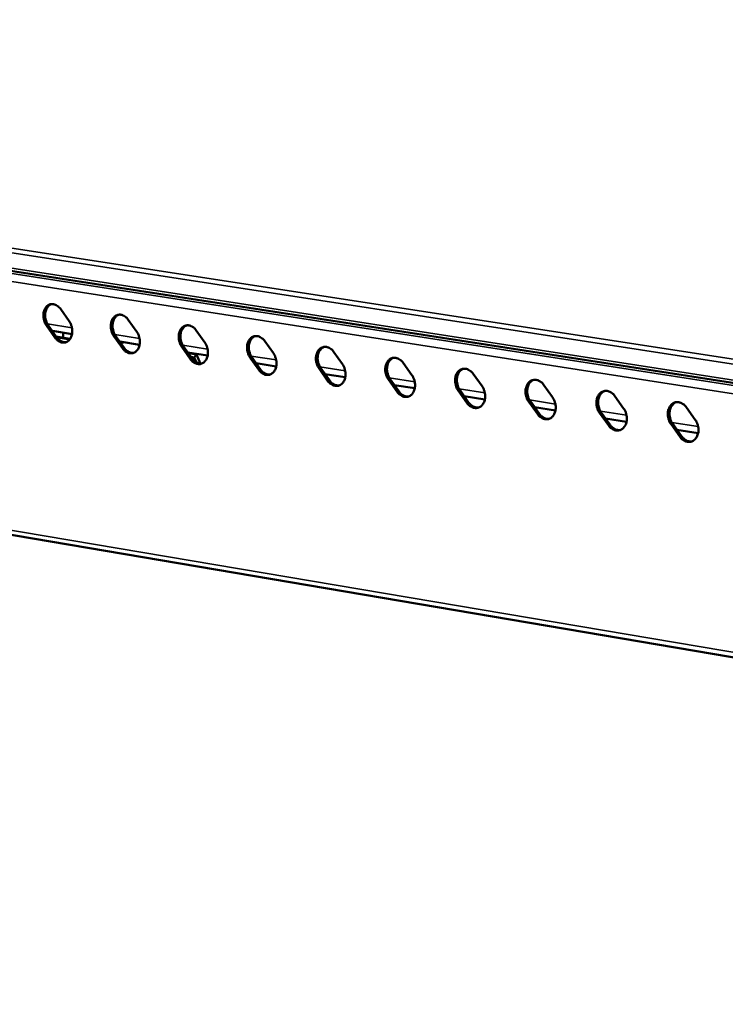
# Model space of a CAD drawing. Units: millimetres. Extents: x 65 to 5859, y 100 to 4100.
# Drawn here: x 4879 to 5033, y 3677 to 3891 of the extents above; entities that cross this region are included whole.
import ezdxf

# ---------------------------------------------------------------- set-up
doc = ezdxf.new("R2010")
doc.units = ezdxf.units.MM
doc.header["$LTSCALE"] = 20
doc.layers.add('Visible (ISO)', color=7, linetype='Continuous', lineweight=50)
doc.layers.add('Visible Narrow (ISO)', color=7, linetype='Continuous', lineweight=35)

msp = doc.modelspace()

# ---------------------------------------------------------------- linework, layer by layer
at = {"layer": 'Visible (ISO)'}
for p, q in [((5485.69, 3741.88), (4508.29, 3893.86)), ((4532.29, 3837.45), (5480.12, 3676.73)), ((4887.92, 3828.16), (4889.75, 3825.56)), ((4886.65, 3821.99), (4884.82, 3824.6)), ((4885.2, 3824.69), (4887.02, 3822.08)), ((4902.62, 3825.85), (4904.46, 3823.24)), ((4890.37, 3822.74), (4886.09, 3823.42)), ((4888.45, 3823.05), (4888.46, 3821.96)), ((4901.33, 3819.66), (4899.49, 3822.28)), ((4899.87, 3822.37), (4901.7, 3819.76)), ((4917.42, 3823.53), (4919.27, 3820.9)), ((4886.95, 3822.2), (4889.97, 3821.72)), ((4887.07, 3822.03), (4889.88, 3821.58)), ((4905.08, 3820.41), (4900.76, 3821.1)), ((4900.89, 3820.92), (4901.28, 3821.02)), ((4900.99, 3820.77), (4901.72, 3820.95)), ((4932.33, 3821.19), (4934.19, 3818.55)), ((4916.12, 3817.32), (4914.27, 3819.94)), ((4914.64, 3820.03), (4916.49, 3817.41)), ((4919.9, 3818.07), (4915.54, 3818.76)), ((4915.68, 3818.55), (4917.5, 3818.27)), ((4917.5, 3818.27), (4916.97, 3817.65)), ((4918.33, 3816.29), (4917.5, 3818.27)), ((4947.35, 3818.83), (4949.22, 3816.18)), ((4916.24, 3817.77), (4916.97, 3817.65)), ((4916.97, 3817.65), (4917.43, 3816.54)), ((4931.01, 3814.95), (4929.15, 3817.59)), ((4929.52, 3817.68), (4931.38, 3815.05)), ((4934.82, 3815.71), (4930.43, 3816.4)), ((4962.48, 3816.45), (4964.36, 3813.79)), ((4946.01, 3812.57), (4944.14, 3815.22)), ((4944.51, 3815.31), (4946.38, 3812.67)), ((4949.85, 3813.33), (4945.42, 3814.03)), ((4977.72, 3814.05), (4979.61, 3811.39)), ((4961.12, 3810.18), (4959.24, 3812.83)), ((4959.61, 3812.93), (4961.49, 3810.27)), ((4964.98, 3810.93), (4960.52, 3811.64)), ((4993.07, 3811.64), (4994.97, 3808.96)), ((4976.33, 3807.76), (4974.45, 3810.43)), ((4974.82, 3810.52), (4976.7, 3807.86)), ((4980.23, 3808.51), (4975.73, 3809.23)), ((4991.66, 3805.33), (4989.77, 3808)), ((4990.14, 3808.1), (4992.03, 3805.43)), ((5008.53, 3809.21), (5010.44, 3806.52)), ((4995.59, 3806.08), (4991.06, 3806.8)), ((5007.11, 3802.88), (5005.2, 3805.56)), ((5005.57, 3805.66), (5007.47, 3802.98)), ((5024.11, 3806.76), (5026.03, 3804.07)), ((5011.07, 3803.63), (5006.49, 3804.36)), ((5022.66, 3800.41), (5020.75, 3803.11)), ((5021.11, 3803.2), (5023.03, 3800.51)), ((5026.66, 3801.16), (5022.04, 3801.89))]:
    msp.add_line(p, q, dxfattribs=at)
at = {"layer": 'Visible (ISO)', "flags": 128}
for points in [[(4884.82, 3824.6, -0.029296), (4884.53, 3825.07, -0.047909), (4884.4, 3825.39, -0.011408), (4884.23, 3826.02, -0.02869), (4884.18, 3826.28, -0.030389), (4884.15, 3826.72, -0.029346), (4884.17, 3827.18, -0.034814), (4884.24, 3827.58, -0.032955), (4884.37, 3828, -0.041865), (4884.54, 3828.34, -0.040014), (4884.77, 3828.66, -0.049848), (4885.02, 3828.91, -0.048964), (4885.33, 3829.1, -0.053874), (4885.65, 3829.22, -0.05383), (4885.99, 3829.27, -0.049696), (4886.34, 3829.25, -0.050454), (4886.68, 3829.16, -0.040818), (4886.9, 3829.06, -0.01858), (4887.35, 3828.78, -0.057505), (4887.61, 3828.56, -0.039759), (4887.92, 3828.16)], [(4885.87, 3829.26, 0.046595), (4885.47, 3829.06, 0.07269), (4885.25, 3828.87, 0.024714), (4884.94, 3828.46, 0.045363), (4884.8, 3828.22, 0.035303), (4884.64, 3827.8, 0.037299), (4884.55, 3827.38, 0.030849), (4884.52, 3826.91, 0.032073), (4884.54, 3826.45, 0.029877), (4884.59, 3826.17, 0.012331), (4884.76, 3825.52, 0.049502), (4884.9, 3825.19, 0.030553), (4885.2, 3824.69)], [(4899.49, 3822.28, -0.029409), (4899.2, 3822.76, -0.048051), (4899.07, 3823.07, -0.011482), (4898.9, 3823.71, -0.028809), (4898.85, 3823.96, -0.030515), (4898.81, 3824.41, -0.029479), (4898.84, 3824.86, -0.034919), (4898.91, 3825.27, -0.033081), (4899.04, 3825.69, -0.041899), (4899.21, 3826.03, -0.040076), (4899.45, 3826.35, -0.049745), (4899.7, 3826.6, -0.048871), (4900.01, 3826.79, -0.053645), (4900.33, 3826.92, -0.053604), (4900.67, 3826.97, -0.049505), (4901.03, 3826.95, -0.050267), (4901.37, 3826.86, -0.040776), (4901.59, 3826.76, -0.018564), (4902.04, 3826.47, -0.057523), (4902.31, 3826.25, -0.039736), (4902.62, 3825.85)], [(4900.54, 3826.96, 0.046495), (4900.15, 3826.75, 0.072504), (4899.93, 3826.56, 0.024618), (4899.61, 3826.15, 0.045293), (4899.47, 3825.91, 0.035373), (4899.31, 3825.49, 0.037342), (4899.22, 3825.07, 0.030953), (4899.19, 3824.59, 0.032164), (4899.21, 3824.13, 0.029974), (4899.26, 3823.86, 0.01239), (4899.43, 3823.2, 0.049612), (4899.57, 3822.87, 0.030643), (4899.87, 3822.37)], [(4889.75, 3825.56, -0.029341), (4890.04, 3825.08, -0.047965), (4890.17, 3824.76, -0.011439), (4890.35, 3824.13, -0.028738), (4890.4, 3823.88, -0.030447), (4890.43, 3823.43, -0.02941), (4890.41, 3822.98, -0.034885), (4890.34, 3822.57, -0.033042), (4890.2, 3822.15, -0.041936), (4890.03, 3821.81, -0.040119), (4889.8, 3821.49, -0.049882), (4889.55, 3821.25, -0.049039), (4889.24, 3821.05, -0.05382), (4888.92, 3820.93, -0.053814), (4888.58, 3820.88, -0.049574), (4888.23, 3820.9, -0.05037), (4887.89, 3820.99, -0.040708), (4887.67, 3821.09, -0.018521), (4887.22, 3821.37, -0.057409), (4886.96, 3821.6, -0.039668), (4886.65, 3821.99)], [(4914.27, 3819.94, -0.029524), (4913.98, 3820.42, -0.048193), (4913.85, 3820.74, -0.011557), (4913.67, 3821.37, -0.028929), (4913.62, 3821.63, -0.030642), (4913.59, 3822.08, -0.029613), (4913.61, 3822.54, -0.035024), (4913.68, 3822.95, -0.033208), (4913.82, 3823.36, -0.041933), (4913.99, 3823.71, -0.040137), (4914.23, 3824.03, -0.049641), (4914.49, 3824.28, -0.048776), (4914.79, 3824.47, -0.053416), (4915.12, 3824.6, -0.053378), (4915.46, 3824.65, -0.049314), (4915.83, 3824.63, -0.050079), (4916.17, 3824.54, -0.040734), (4916.39, 3824.43, -0.018548), (4916.85, 3824.15, -0.057541), (4917.11, 3823.92, -0.039713), (4917.42, 3823.53)], [(4915.33, 3824.64, 0.046393), (4914.93, 3824.43, 0.072316), (4914.71, 3824.24, 0.02452), (4914.39, 3823.83, 0.045221), (4914.25, 3823.58, 0.035443), (4914.09, 3823.16, 0.037383), (4914, 3822.74, 0.031057), (4913.96, 3822.26, 0.032255), (4913.98, 3821.8, 0.030072), (4914.03, 3821.53, 0.012448), (4914.21, 3820.87, 0.049722), (4914.34, 3820.53, 0.030733), (4914.64, 3820.03)], [(4904.46, 3823.24, -0.029455), (4904.75, 3822.76, -0.048107), (4904.88, 3822.44, -0.011514), (4905.06, 3821.81, -0.028858), (4905.11, 3821.55, -0.030574), (4905.14, 3821.11, -0.029544), (4905.12, 3820.65, -0.03499), (4905.04, 3820.24, -0.033169), (4904.91, 3819.82, -0.04197), (4904.74, 3819.48, -0.040181), (4904.5, 3819.16, -0.049778), (4904.25, 3818.91, -0.048945), (4903.94, 3818.72, -0.05359), (4903.62, 3818.6, -0.053587), (4903.28, 3818.55, -0.049383), (4902.92, 3818.57, -0.050183), (4902.58, 3818.66, -0.040666), (4902.36, 3818.76, -0.018505), (4901.9, 3819.04, -0.057427), (4901.64, 3819.27, -0.039645), (4901.33, 3819.66)], [(4929.15, 3817.59, -0.029639), (4928.86, 3818.07, -0.048336), (4928.73, 3818.39, -0.011633), (4928.55, 3819.03, -0.029049), (4928.5, 3819.29, -0.030771), (4928.47, 3819.73, -0.029747), (4928.49, 3820.19, -0.035129), (4928.57, 3820.6, -0.033335), (4928.7, 3821.02, -0.041965), (4928.88, 3821.37, -0.040198), (4929.12, 3821.69, -0.049535), (4929.38, 3821.94, -0.04868), (4929.69, 3822.13, -0.053187), (4930.02, 3822.26, -0.053152), (4930.36, 3822.31, -0.049124), (4930.73, 3822.29, -0.049892), (4931.07, 3822.2, -0.040692), (4931.3, 3822.09, -0.018532), (4931.75, 3821.81, -0.057558), (4932.02, 3821.58, -0.03969), (4932.33, 3821.19)], [(4930.22, 3822.3, 0.046289), (4929.81, 3822.09, 0.072126), (4929.59, 3821.9, 0.024421), (4929.27, 3821.48, 0.045147), (4929.13, 3821.24, 0.035512), (4928.97, 3820.81, 0.037424), (4928.88, 3820.39, 0.031161), (4928.84, 3819.92, 0.032345), (4928.86, 3819.45, 0.03017), (4928.91, 3819.18, 0.012506), (4929.09, 3818.52, 0.049832), (4929.22, 3818.18, 0.030823), (4929.52, 3817.68)], [(4887.02, 3822.08, 0.042758), (4887.35, 3821.67, 0.060625), (4887.63, 3821.44, 0.02097), (4888.02, 3821.21, 0.025297), (4888.35, 3821.06, 0.0735), (4888.63, 3820.98, 0.047215), (4889.09, 3820.98)], [(4919.27, 3820.9, -0.02957), (4919.56, 3820.42, -0.048249), (4919.7, 3820.1, -0.011589), (4919.87, 3819.47, -0.028978), (4919.92, 3819.21, -0.030702), (4919.95, 3818.76, -0.029678), (4919.93, 3818.3, -0.035095), (4919.86, 3817.89, -0.033296), (4919.72, 3817.48, -0.042003), (4919.55, 3817.13, -0.040242), (4919.31, 3816.81, -0.049673), (4919.05, 3816.56, -0.048849), (4918.74, 3816.37, -0.053361), (4918.42, 3816.25, -0.053361), (4918.07, 3816.2, -0.049193), (4917.71, 3816.22, -0.049996), (4917.37, 3816.31, -0.040625), (4917.15, 3816.41, -0.01849), (4916.69, 3816.69, -0.057444), (4916.43, 3816.92, -0.039622), (4916.12, 3817.32)], [(4901.7, 3819.76, 0.042912), (4902.03, 3819.34, 0.06083), (4902.32, 3819.1, 0.021098), (4902.7, 3818.88, 0.025396), (4903.04, 3818.72, 0.073587), (4903.33, 3818.65, 0.047333), (4903.79, 3818.65)], [(4934.19, 3818.55, -0.029686), (4934.49, 3818.07, -0.048393), (4934.62, 3817.75, -0.011665), (4934.8, 3817.11, -0.029099), (4934.85, 3816.85, -0.030831), (4934.88, 3816.4, -0.029813), (4934.85, 3815.94, -0.0352), (4934.78, 3815.53, -0.033424), (4934.64, 3815.11, -0.042035), (4934.47, 3814.77, -0.040302), (4934.23, 3814.44, -0.049566), (4933.96, 3814.2, -0.048752), (4933.65, 3814, -0.053131), (4933.33, 3813.88, -0.053135), (4932.98, 3813.83, -0.049003), (4932.61, 3813.85, -0.049808), (4932.27, 3813.94, -0.040582), (4932.05, 3814.05, -0.018474), (4931.59, 3814.33, -0.057462), (4931.32, 3814.56, -0.039599), (4931.01, 3814.95)], [(4944.14, 3815.22, -0.029756), (4943.85, 3815.7, -0.048481), (4943.71, 3816.02, -0.01171), (4943.54, 3816.66, -0.029171), (4943.49, 3816.92, -0.0309), (4943.46, 3817.37, -0.029883), (4943.48, 3817.83, -0.035235), (4943.56, 3818.25, -0.033463), (4943.7, 3818.66, -0.041996), (4943.87, 3819.01, -0.040257), (4944.11, 3819.34, -0.049428), (4944.38, 3819.58, -0.048583), (4944.69, 3819.78, -0.052957), (4945.02, 3819.9, -0.052926), (4945.37, 3819.95, -0.048933), (4945.74, 3819.93, -0.049704), (4946.09, 3819.84, -0.040649), (4946.31, 3819.74, -0.018516), (4946.77, 3819.45, -0.057575), (4947.04, 3819.22, -0.039666), (4947.35, 3818.83)], [(4945.21, 3819.94, 0.046184), (4944.81, 3819.73, 0.071933), (4944.59, 3819.54, 0.02432), (4944.26, 3819.12, 0.045071), (4944.12, 3818.88, 0.035579), (4943.96, 3818.45, 0.037463), (4943.87, 3818.03, 0.031265), (4943.83, 3817.55, 0.032435), (4943.85, 3817.09, 0.030268), (4943.9, 3816.81, 0.012565), (4944.07, 3816.15, 0.049941), (4944.21, 3815.81, 0.030913), (4944.51, 3815.31)], [(4916.49, 3817.41, 0.043068), (4916.82, 3816.99, 0.061036), (4917.11, 3816.75, 0.021227), (4917.5, 3816.53, 0.025497), (4917.84, 3816.37, 0.073675), (4918.13, 3816.3, 0.047452), (4918.59, 3816.3)], [(4949.22, 3816.18, -0.029803), (4949.52, 3815.7, -0.048537), (4949.65, 3815.37, -0.011742), (4949.83, 3814.73, -0.029221), (4949.88, 3814.47, -0.03096), (4949.91, 3814.02, -0.02995), (4949.88, 3813.56, -0.035306), (4949.81, 3813.15, -0.033552), (4949.67, 3812.73, -0.042067), (4949.49, 3812.38, -0.040361), (4949.25, 3812.06, -0.049458), (4948.99, 3811.81, -0.048654), (4948.67, 3811.62, -0.052901), (4948.34, 3811.49, -0.052909), (4947.99, 3811.44, -0.048813), (4947.62, 3811.47, -0.049621), (4947.27, 3811.56, -0.04054), (4947.05, 3811.66, -0.018457), (4946.59, 3811.95, -0.057479), (4946.32, 3812.17, -0.039575), (4946.01, 3812.57)], [(4959.24, 3812.83, -0.029873), (4958.94, 3813.31, -0.048626), (4958.81, 3813.64, -0.011787), (4958.63, 3814.28, -0.029294), (4958.58, 3814.54, -0.03103), (4958.55, 3814.99, -0.03002), (4958.58, 3815.45, -0.03534), (4958.66, 3815.87, -0.03359), (4958.8, 3816.29, -0.042027), (4958.98, 3816.64, -0.040315), (4959.22, 3816.96, -0.049319), (4959.48, 3817.21, -0.048485), (4959.8, 3817.41, -0.052727), (4960.13, 3817.53, -0.0527), (4960.48, 3817.58, -0.048743), (4960.85, 3817.56, -0.049516), (4961.21, 3817.47, -0.040606), (4961.43, 3817.36, -0.018499), (4961.89, 3817.08, -0.057592), (4962.16, 3816.85, -0.039642), (4962.48, 3816.45)], [(4960.32, 3817.57, 0.046076), (4959.91, 3817.36, 0.071739), (4959.69, 3817.16, 0.024218), (4959.36, 3816.75, 0.044992), (4959.22, 3816.5, 0.035645), (4959.06, 3816.07, 0.0375), (4958.96, 3815.65, 0.031369), (4958.92, 3815.17, 0.032525), (4958.95, 3814.71, 0.030366), (4958.99, 3814.43, 0.012623), (4959.17, 3813.77, 0.050049), (4959.3, 3813.43, 0.031003), (4959.61, 3812.93)], [(4931.38, 3815.05, 0.043224), (4931.71, 3814.63, 0.061244), (4932.01, 3814.39, 0.021357), (4932.4, 3814.16, 0.025598), (4932.74, 3814, 0.073763), (4933.04, 3813.93, 0.047571), (4933.51, 3813.94)], [(4964.36, 3813.79, -0.02992), (4964.66, 3813.31, -0.048683), (4964.79, 3812.98, -0.01182), (4964.97, 3812.34, -0.029344), (4965.02, 3812.08, -0.031091), (4965.05, 3811.63, -0.030087), (4965.02, 3811.16, -0.035412), (4964.94, 3810.75, -0.03368), (4964.8, 3810.33, -0.042097), (4964.62, 3809.98, -0.040419), (4964.38, 3809.66, -0.049348), (4964.11, 3809.41, -0.048555), (4963.8, 3809.21, -0.052671), (4963.47, 3809.09, -0.052683), (4963.11, 3809.04, -0.048624), (4962.74, 3809.06, -0.049433), (4962.39, 3809.16, -0.040497), (4962.17, 3809.26, -0.018441), (4961.7, 3809.55, -0.057496), (4961.43, 3809.78, -0.039551), (4961.12, 3810.18)], [(4974.45, 3810.43, -0.029991), (4974.15, 3810.91, -0.048771), (4974.02, 3811.24, -0.011865), (4973.84, 3811.88, -0.029418), (4973.79, 3812.14, -0.031161), (4973.76, 3812.59, -0.030158), (4973.79, 3813.06, -0.035446), (4973.87, 3813.47, -0.033719), (4974.01, 3813.9, -0.042056), (4974.19, 3814.24, -0.040373), (4974.43, 3814.57, -0.049209), (4974.7, 3814.82, -0.048385), (4975.02, 3815.02, -0.052497), (4975.35, 3815.14, -0.052474), (4975.71, 3815.19, -0.048553), (4976.08, 3815.17, -0.049327), (4976.44, 3815.08, -0.040562), (4976.66, 3814.97, -0.018483), (4977.13, 3814.69, -0.057609), (4977.4, 3814.46, -0.039617), (4977.72, 3814.05)], [(4975.54, 3815.18, 0.045967), (4975.13, 3814.96, 0.071542), (4974.9, 3814.77, 0.024115), (4974.57, 3814.35, 0.044912), (4974.43, 3814.1, 0.03571), (4974.26, 3813.68, 0.037537), (4974.17, 3813.25, 0.031472), (4974.13, 3812.77, 0.032615), (4974.15, 3812.31, 0.030464), (4974.2, 3812.03, 0.01268), (4974.37, 3811.36, 0.050158), (4974.51, 3811.02, 0.031092), (4974.82, 3810.52)], [(4946.38, 3812.67, 0.043382), (4946.72, 3812.25, 0.061453), (4947.01, 3812, 0.021489), (4947.41, 3811.77, 0.025699), (4947.76, 3811.62, 0.073851), (4948.05, 3811.55, 0.047691), (4948.53, 3811.55)], [(4989.77, 3808, -0.03011), (4989.47, 3808.49, -0.048918), (4989.34, 3808.82, -0.011944), (4989.16, 3809.46, -0.029543), (4989.11, 3809.73, -0.031293), (4989.08, 3810.18, -0.030297), (4989.11, 3810.65, -0.035552), (4989.19, 3811.06, -0.033847), (4989.33, 3811.49, -0.042085), (4989.51, 3811.84, -0.040429), (4989.76, 3812.16, -0.049097), (4990.03, 3812.41, -0.048285), (4990.35, 3812.61, -0.052267), (4990.69, 3812.73, -0.052248), (4991.05, 3812.79, -0.048364), (4991.42, 3812.76, -0.049139), (4991.78, 3812.67, -0.040518), (4992.01, 3812.57, -0.018466), (4992.48, 3812.28, -0.057625), (4992.75, 3812.05, -0.039592), (4993.07, 3811.64)], [(4990.86, 3812.77, 0.045855), (4990.45, 3812.55, 0.071344), (4990.22, 3812.36, 0.02401), (4989.89, 3811.94, 0.044829), (4989.75, 3811.69, 0.035774), (4989.58, 3811.26, 0.037572), (4989.49, 3810.84, 0.031575), (4989.45, 3810.36, 0.032704), (4989.47, 3809.89, 0.030562), (4989.52, 3809.61, 0.012738), (4989.69, 3808.94, 0.050266), (4989.83, 3808.6, 0.031182), (4990.14, 3808.1)], [(4961.49, 3810.27, 0.030785), (4961.75, 3809.93, 0.04764), (4961.95, 3809.74, 0.011987), (4962.34, 3809.46, 0.030995), (4962.49, 3809.37, 0.037477), (4962.67, 3809.29, 0.017106), (4963.07, 3809.17, 0.060633), (4963.3, 3809.13, 0.037818), (4963.66, 3809.15)], [(4979.61, 3811.39, -0.030039), (4979.91, 3810.9, -0.048829), (4980.04, 3810.58, -0.011898), (4980.22, 3809.93, -0.029469), (4980.27, 3809.67, -0.031223), (4980.3, 3809.22, -0.030226), (4980.27, 3808.75, -0.035518), (4980.19, 3808.33, -0.033809), (4980.05, 3807.91, -0.042126), (4979.87, 3807.57, -0.040476), (4979.62, 3807.24, -0.049237), (4979.35, 3806.99, -0.048455), (4979.04, 3806.79, -0.05244), (4978.7, 3806.67, -0.052456), (4978.35, 3806.62, -0.048434), (4977.97, 3806.64, -0.049245), (4977.62, 3806.74, -0.040454), (4977.39, 3806.84, -0.018424), (4976.92, 3807.13, -0.057512), (4976.65, 3807.36, -0.039527), (4976.33, 3807.76)], [(5005.2, 3805.56, -0.03023), (5004.9, 3806.05, -0.049066), (5004.77, 3806.38, -0.012024), (5004.59, 3807.03, -0.029669), (5004.54, 3807.29, -0.031426), (5004.51, 3807.75, -0.030438), (5004.54, 3808.22, -0.035658), (5004.62, 3808.63, -0.033976), (5004.76, 3809.06, -0.042112), (5004.95, 3809.41, -0.040485), (5005.2, 3809.74, -0.048984), (5005.47, 3809.99, -0.048183), (5005.79, 3810.19, -0.052036), (5006.14, 3810.31, -0.052022), (5006.5, 3810.36, -0.048174), (5006.87, 3810.34, -0.04895), (5007.23, 3810.25, -0.040474), (5007.46, 3810.14, -0.018448), (5007.94, 3809.85, -0.05764), (5008.21, 3809.62, -0.039567), (5008.53, 3809.21)], [(5006.3, 3810.34, 0.045742), (5005.89, 3810.13, 0.071143), (5005.66, 3809.93, 0.023904), (5005.33, 3809.51, 0.044744), (5005.18, 3809.26, 0.035836), (5005.01, 3808.83, 0.037605), (5004.92, 3808.41, 0.031677), (5004.88, 3807.92, 0.032792), (5004.9, 3807.45, 0.030659), (5004.95, 3807.17, 0.012796), (5005.12, 3806.51, 0.050373), (5005.26, 3806.17, 0.031271), (5005.57, 3805.66)], [(4976.7, 3807.86, 0.030919), (4976.97, 3807.52, 0.047828), (4977.17, 3807.33, 0.012078), (4977.56, 3807.04, 0.031132), (4977.72, 3806.95, 0.037552), (4977.9, 3806.87, 0.017158), (4978.31, 3806.75, 0.060686), (4978.53, 3806.71, 0.037886), (4978.9, 3806.73)], [(4994.97, 3808.96, -0.030158), (4995.27, 3808.48, -0.048976), (4995.4, 3808.15, -0.011977), (4995.58, 3807.51, -0.029594), (4995.63, 3807.24, -0.031355), (4995.66, 3806.79, -0.030366), (4995.63, 3806.32, -0.035624), (4995.55, 3805.9, -0.033938), (4995.41, 3805.48, -0.042154), (4995.23, 3805.13, -0.040533), (4994.98, 3804.8, -0.049125), (4994.71, 3804.55, -0.048354), (4994.39, 3804.36, -0.05221), (4994.05, 3804.23, -0.05223), (4993.69, 3804.18, -0.048245), (4993.31, 3804.21, -0.049057), (4992.96, 3804.3, -0.04041), (4992.73, 3804.41, -0.018407), (4992.26, 3804.69, -0.057528), (4991.99, 3804.92, -0.039502), (4991.66, 3805.33)], [(5020.75, 3803.11, -0.030351), (5020.45, 3803.6, -0.049215), (5020.31, 3803.92, -0.012104), (5020.13, 3804.57, -0.029796), (5020.08, 3804.84, -0.03156), (5020.05, 3805.3, -0.030579), (5020.08, 3805.77, -0.035764), (5020.16, 3806.19, -0.034106), (5020.31, 3806.61, -0.042138), (5020.5, 3806.96, -0.040539), (5020.75, 3807.29, -0.048869), (5021.03, 3807.55, -0.04808), (5021.35, 3807.74, -0.051806), (5021.7, 3807.87, -0.051796), (5022.06, 3807.92, -0.047985), (5022.44, 3807.9, -0.048761), (5022.8, 3807.8, -0.040429), (5023.03, 3807.7, -0.018431), (5023.51, 3807.4, -0.057656), (5023.79, 3807.17, -0.039541), (5024.11, 3806.76)], [(5021.86, 3807.9, 0.045627), (5021.44, 3807.68, 0.07094), (5021.21, 3807.48, 0.023796), (5020.87, 3807.06, 0.044657), (5020.73, 3806.81, 0.035897), (5020.56, 3806.38, 0.037638), (5020.46, 3805.96, 0.03178), (5020.42, 3805.47, 0.03288), (5020.44, 3805, 0.030757), (5020.49, 3804.72, 0.012853), (5020.67, 3804.05, 0.05048), (5020.8, 3803.71, 0.031359), (5021.11, 3803.2)], [(4992.03, 3805.43, 0.031053), (4992.3, 3805.08, 0.048017), (4992.51, 3804.89, 0.012171), (4992.9, 3804.61, 0.031271), (4993.06, 3804.51, 0.037626), (4993.24, 3804.43, 0.017209), (4993.65, 3804.31, 0.060739), (4993.88, 3804.28, 0.037954), (4994.25, 3804.3)], [(5010.44, 3806.52, -0.030279), (5010.74, 3806.04, -0.049124), (5010.88, 3805.71, -0.012057), (5011.06, 3805.06, -0.029721), (5011.11, 3804.79, -0.031488), (5011.14, 3804.34, -0.030506), (5011.11, 3803.87, -0.03573), (5011.03, 3803.45, -0.034067), (5010.88, 3803.03, -0.04218), (5010.69, 3802.68, -0.040588), (5010.44, 3802.35, -0.049011), (5010.17, 3802.1, -0.048251), (5009.85, 3801.9, -0.051979), (5009.5, 3801.78, -0.052004), (5009.14, 3801.73, -0.048056), (5008.77, 3801.75, -0.048869), (5008.41, 3801.84, -0.040366), (5008.18, 3801.95, -0.01839), (5007.7, 3802.24, -0.057544), (5007.43, 3802.47, -0.039476), (5007.11, 3802.88)], [(5007.47, 3802.98, 0.031189), (5007.74, 3802.63, 0.048208), (5007.95, 3802.44, 0.012265), (5008.35, 3802.15, 0.03141), (5008.51, 3802.05, 0.037701), (5008.7, 3801.98, 0.017262), (5009.11, 3801.85, 0.060792), (5009.34, 3801.82, 0.038022), (5009.72, 3801.84)], [(5026.03, 3804.07, -0.0304), (5026.33, 3803.58, -0.049273), (5026.47, 3803.25, -0.012138), (5026.65, 3802.6, -0.029848), (5026.7, 3802.33, -0.031623), (5026.73, 3801.87, -0.030648), (5026.7, 3801.4, -0.035836), (5026.61, 3800.98, -0.034197), (5026.46, 3800.56, -0.042206), (5026.28, 3800.2, -0.040642), (5026.03, 3799.88, -0.048895), (5025.75, 3799.62, -0.048147), (5025.42, 3799.43, -0.051748), (5025.08, 3799.3, -0.051777), (5024.71, 3799.25, -0.047868), (5024.33, 3799.28, -0.048681), (5023.97, 3799.37, -0.040321), (5023.74, 3799.48, -0.018373), (5023.26, 3799.77, -0.057559), (5022.99, 3800, -0.03945), (5022.66, 3800.41)], [(5023.03, 3800.51, 0.031327), (5023.3, 3800.16, 0.048401), (5023.51, 3799.97, 0.01236), (5023.91, 3799.68, 0.031551), (5024.08, 3799.58, 0.037776), (5024.26, 3799.5, 0.017314), (5024.69, 3799.38, 0.060846), (5024.92, 3799.35, 0.038091), (5025.29, 3799.37)]]:
    msp.add_lwpolyline(points, format="xyb", dxfattribs=at)
at = {"layer": 'Visible Narrow (ISO)'}
for p, q in [((4507.68, 3897.56), (5485.56, 3746.44)), ((5486.09, 3747.55), (4508.2, 3898.42)), ((5485.37, 3742.66), (4507.83, 3894.52)), ((5490.51, 3740.5), (4529.94, 3890)), ((5489.41, 3738.66), (4529.07, 3888.54)), ((5480.28, 3677.9), (4531.55, 3838.53)), ((4884.82, 3824.6), (4885.2, 3824.69)), ((4885.02, 3824.97), (4890.36, 3824.12)), ((4899.49, 3822.28), (4899.87, 3822.37)), ((4899.69, 3822.65), (4905.07, 3821.8)), ((4886.65, 3821.99), (4887.02, 3822.08)), ((4914.46, 3820.31), (4919.88, 3819.46)), ((4901.33, 3819.66), (4901.7, 3819.76)), ((4914.27, 3819.94), (4914.64, 3820.03)), ((4929.34, 3817.96), (4934.81, 3817.1)), ((4916.12, 3817.32), (4916.49, 3817.41)), ((4929.15, 3817.59), (4929.52, 3817.68)), ((4931.01, 3814.95), (4931.38, 3815.05)), ((4944.14, 3815.22), (4944.51, 3815.31)), ((4944.33, 3815.59), (4949.84, 3814.72)), ((4946.01, 3812.57), (4946.38, 3812.67)), ((4959.24, 3812.83), (4959.61, 3812.93)), ((4959.43, 3813.21), (4964.98, 3812.33)), ((4961.12, 3810.18), (4961.49, 3810.27)), ((4974.45, 3810.43), (4974.82, 3810.52)), ((4974.64, 3810.81), (4980.23, 3809.92)), ((4976.33, 3807.76), (4976.7, 3807.86)), ((4989.77, 3808), (4990.14, 3808.1)), ((4989.95, 3808.38), (4995.59, 3807.49)), ((4991.66, 3805.33), (4992.03, 3805.43)), ((5005.2, 3805.56), (5005.57, 3805.66)), ((5005.38, 3805.95), (5011.07, 3805.05)), ((5007.11, 3802.88), (5007.47, 3802.98)), ((5020.75, 3803.11), (5021.11, 3803.2)), ((5020.93, 3803.49), (5026.66, 3802.59)), ((5022.66, 3800.41), (5023.03, 3800.51))]:
    msp.add_line(p, q, dxfattribs=at)

doc.saveas('drawing.dxf')
